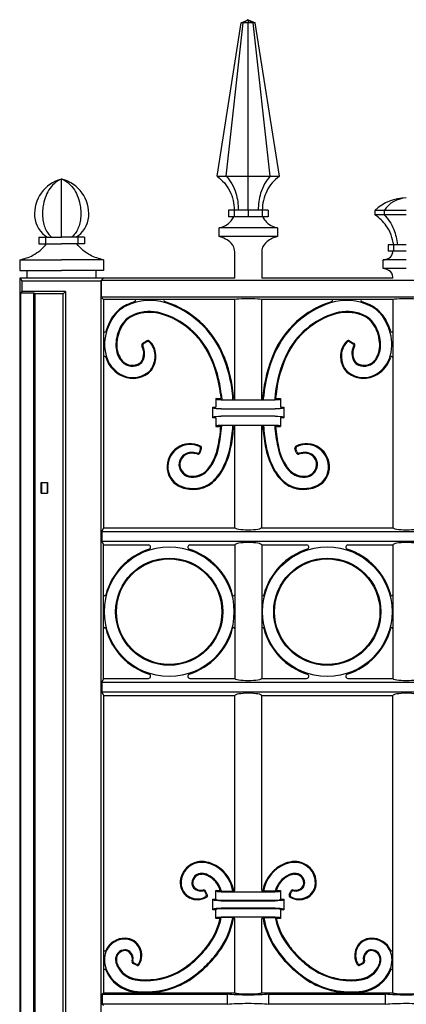
# Model space of a CAD drawing. Units: millimetres. Extents: x 0 to 8410, y 0 to 5940.
# Drawn here: x 1050 to 1230, y 4688 to 5145 of the extents above; entities that cross this region are included whole.
import ezdxf

# ---------------------------------------------------------------- set-up
doc = ezdxf.new("R2010")
doc.units = ezdxf.units.MM
doc.layers.add('YKK_A1', color=4, linetype='Continuous', lineweight=30)

msp = doc.modelspace()

# ---------------------------------------------------------------- linework, layer by layer
at = {"layer": 'YKK_A1'}
for p, q in [((1141.77, 5072.38), (1152.97, 5143.5)), ((1146, 5072.38), (1153.92, 5143.5)), ((1152.97, 5143.5), (1156.22, 5145)), ((1153.92, 5143.5), (1152.97, 5143.5)), ((1156.22, 5145), (1153.92, 5143.5)), ((1156.22, 5143.5), (1153.92, 5143.5)), ((1156.22, 5145), (1156.22, 5143.5)), ((1156.22, 5145), (1158.52, 5143.5)), ((1156.22, 5145), (1159.47, 5143.5)), ((1158.51, 5143.5), (1156.22, 5143.5)), ((1156.22, 5072.38), (1156.22, 5143.5)), ((1166.44, 5072.38), (1158.52, 5143.5)), ((1159.47, 5143.5), (1158.52, 5143.5)), ((1170.67, 5072.38), (1159.47, 5143.5)), ((1141.77, 5072.38), (1146, 5072.38)), ((1146, 5072.38), (1156.22, 5072.38)), ((1156.22, 5072.38), (1166.44, 5072.38)), ((1166.44, 5072.38), (1170.67, 5072.38)), ((1069.52, 5043.95), (1069.52, 5070.97)), ((1147.02, 5056.48), (1147.02, 5053.48)), ((1149.71, 5056.48), (1147.02, 5056.48)), ((1149.71, 5056.48), (1149.71, 5053.48)), ((1156.22, 5056.48), (1149.71, 5056.48)), ((1162.72, 5056.48), (1156.22, 5056.48)), ((1156.22, 5056.48), (1156.22, 5053.48)), ((1162.72, 5056.48), (1162.72, 5053.48)), ((1165.42, 5056.48), (1162.72, 5056.48)), ((1165.42, 5056.48), (1165.42, 5053.48)), ((1219.34, 5056.4), (1215.06, 5056.4)), ((1215.06, 5056.4), (1215.06, 5054.4)), ((1219.34, 5054.4), (1215.06, 5054.4)), ((1229.67, 5056.4), (1219.34, 5056.4)), ((1219.34, 5056.4), (1219.34, 5054.4)), ((1229.67, 5054.4), (1219.34, 5054.4)), ((1149.71, 5053.48), (1147.02, 5053.48)), ((1156.22, 5053.48), (1149.71, 5053.48)), ((1162.72, 5053.48), (1156.22, 5053.48)), ((1165.42, 5053.48), (1162.72, 5053.48)), ((1142.66, 5044.25), (1142.66, 5048.25)), ((1169.78, 5048.25), (1142.66, 5048.25)), ((1169.78, 5048.25), (1169.78, 5044.25)), ((1058.86, 5043.95), (1058.86, 5040.95)), ((1058.86, 5043.95), (1061.98, 5043.95)), ((1058.86, 5040.95), (1061.98, 5040.95)), ((1061.98, 5043.95), (1061.98, 5040.95)), ((1061.98, 5043.95), (1069.52, 5043.95)), ((1061.98, 5040.95), (1069.52, 5040.95)), ((1077.06, 5043.95), (1069.52, 5043.95)), ((1077.06, 5040.95), (1069.52, 5040.95)), ((1077.06, 5043.95), (1077.06, 5040.95)), ((1080.18, 5043.95), (1077.06, 5043.95)), ((1080.18, 5040.95), (1077.06, 5040.95)), ((1080.18, 5043.95), (1080.18, 5040.95)), ((1169.78, 5044.25), (1142.66, 5044.25)), ((1221.18, 5040.4), (1221.18, 5037.4)), ((1223.66, 5040.4), (1221.18, 5040.4)), ((1223.66, 5040.4), (1223.66, 5037.4)), ((1229.67, 5040.4), (1223.66, 5040.4)), ((1149.97, 5025), (1149.97, 5037)), ((1162.47, 5037), (1162.47, 5025)), ((1223.66, 5037.4), (1221.18, 5037.4)), ((1229.67, 5037.4), (1223.66, 5037.4)), ((1050.02, 5033.5), (1069.52, 5033.5)), ((1050.02, 5033.5), (1050.02, 5028.5)), ((1089.02, 5033.5), (1069.52, 5033.5)), ((1089.02, 5033.5), (1089.02, 5028.5)), ((1218.9, 5029.4), (1218.9, 5033.4)), ((1229.67, 5033.4), (1218.9, 5033.4)), ((1050.02, 5028.5), (1069.52, 5028.5)), ((1053.52, 5025), (1053.52, 5028.5)), ((1089.02, 5028.5), (1069.52, 5028.5)), ((1085.52, 5025), (1085.52, 5028.5)), ((1229.67, 5029.4), (1218.9, 5029.4)), ((1050.02, 5025), (1050.02, 3745)), ((1053.52, 5025), (1050.02, 5025)), ((1050.02, 5025), (1050.95, 5023.69)), ((1050.95, 5023.69), (1053.72, 5023.69)), ((1050.95, 5023.69), (1050.95, 5018.69)), ((1050.95, 5023.69), (1087.71, 5023.69)), ((1089.02, 5025), (1053.52, 5025)), ((1087.71, 5023.69), (1089.02, 5025)), ((1087.71, 5023.69), (1087.71, 3745)), ((1089.02, 5025), (1087.93, 5023.91)), ((1087.93, 5023.91), (1087.93, 5016.09)), ((1812.11, 5023.91), (1087.93, 5023.91)), ((1149.97, 5025), (1089.02, 5025)), ((1223.42, 5025), (1162.47, 5025)), ((1223.42, 5025), (1223.42, 5025.4)), ((1050.95, 5018.69), (1050.55, 5018.12)), ((1050.55, 5018.12), (1056.55, 5018.12)), ((1050.55, 3745), (1050.55, 5018.12)), ((1071.3, 5018.69), (1050.95, 5018.69)), ((1056.55, 5018.12), (1057.25, 5017.64)), ((1056.55, 3745), (1056.55, 5018.12)), ((1070.25, 5017.64), (1057.25, 5017.64)), ((1057.25, 3745), (1057.25, 5017.64)), ((1070.25, 5017.64), (1071.3, 5018.69)), ((1070.25, 3745), (1070.25, 5017.64)), ((1071.3, 5018.69), (1071.3, 3745)), ((1812.11, 5016.09), (1087.93, 5016.09)), ((1087.93, 5016.09), (1089.02, 5015)), ((1089.02, 5015), (1089.02, 4909)), ((1149.97, 5015), (1089.02, 5015)), ((1149.97, 4968.35), (1149.97, 5015)), ((1223.42, 5015), (1162.47, 5015)), ((1162.47, 4968.35), (1162.47, 5015)), ((1223.42, 5015), (1223.42, 4909)), ((1109.21, 4995.84), (1107.18, 4994.66)), ((1109.15, 4995.35), (1107.7, 4994.51)), ((1203.23, 4995.84), (1205.26, 4994.66)), ((1203.29, 4995.35), (1204.74, 4994.51)), ((1141.22, 4969), (1143.49, 4969)), ((1141.72, 4968.51), (1141.22, 4969)), ((1141.22, 4969), (1141.22, 4965)), ((1143.28, 4971.2), (1143.49, 4969)), ((1143.67, 4971.24), (1143.91, 4968.61)), ((1143.71, 4968.35), (1168.73, 4968.35)), ((1149.12, 4968.61), (1149.01, 4970.13)), ((1149.49, 4969), (1149.4, 4970.17)), ((1149.49, 4969), (1149.97, 4969)), ((1162.47, 4969), (1162.95, 4969)), ((1162.95, 4969), (1163.04, 4970.17)), ((1163.32, 4968.61), (1163.43, 4970.13)), ((1168.77, 4971.24), (1168.53, 4968.61)), ((1169.16, 4971.2), (1168.95, 4969)), ((1168.95, 4969), (1171.22, 4969)), ((1170.72, 4968.51), (1171.22, 4969)), ((1171.22, 4969), (1171.22, 4965)), ((1139.72, 4965), (1141.22, 4965)), ((1140.23, 4964.49), (1139.72, 4965)), ((1139.72, 4960), (1139.72, 4965)), ((1143.71, 4964.21), (1168.73, 4964.21)), ((1171.22, 4965), (1172.72, 4965)), ((1172.21, 4964.49), (1172.72, 4965)), ((1172.72, 4965), (1172.72, 4960)), ((1140.23, 4960.51), (1139.72, 4960)), ((1141.22, 4960), (1139.72, 4960)), ((1141.22, 4960), (1141.22, 4956)), ((1168.73, 4960.79), (1143.71, 4960.79)), ((1171.22, 4960), (1171.22, 4956)), ((1172.72, 4960), (1171.22, 4960)), ((1172.21, 4960.51), (1172.72, 4960)), ((1141.72, 4956.5), (1141.22, 4956)), ((1141.22, 4956), (1143.5, 4956)), ((1143.71, 4956.66), (1168.73, 4956.66)), ((1149.47, 4956), (1149.97, 4956)), ((1149.97, 4909), (1149.97, 4956.66)), ((1162.47, 4909), (1162.47, 4956.66)), ((1162.47, 4956), (1162.97, 4956)), ((1168.94, 4956), (1171.22, 4956)), ((1170.72, 4956.5), (1171.22, 4956)), ((1133.68, 4944.38), (1134.05, 4945.57)), ((1133.95, 4943.91), (1134.53, 4945.78)), ((1178.49, 4943.91), (1177.91, 4945.78)), ((1178.76, 4944.38), (1178.39, 4945.57)), ((1060.02, 4925), (1060.02, 4930)), ((1060.02, 4930), (1063.02, 4930)), ((1060.11, 4930), (1060.11, 4925)), ((1062.93, 4930), (1062.93, 4925)), ((1063.02, 4925), (1063.02, 4930)), ((1060.02, 4925), (1063.02, 4925)), ((1089.02, 4909), (1088.14, 4907.24)), ((1089.02, 4909), (1149.97, 4909)), ((1162.47, 4909), (1223.42, 4909)), ((1088.14, 4907.24), (1811.89, 4907.24)), ((1088.14, 4907.24), (1088.14, 4902.76)), ((1088.14, 4902.76), (1811.89, 4902.76)), ((1088.14, 4902.76), (1089.02, 4901)), ((1089.02, 4839), (1089.02, 4901)), ((1089.02, 4901), (1109.89, 4901)), ((1129.1, 4901), (1149.97, 4901)), ((1149.97, 4901), (1149.97, 4839.1)), ((1162.47, 4901), (1162.47, 4839.1)), ((1162.47, 4901), (1183.34, 4901)), ((1202.55, 4901), (1223.42, 4901)), ((1223.42, 4901), (1223.42, 4839.1)), ((1089.02, 4839), (1088.14, 4837.24)), ((1088.14, 4837.24), (1811.89, 4837.24)), ((1088.14, 4837.24), (1088.14, 4832.76)), ((1089.02, 4839), (1109.89, 4839)), ((1129.1, 4839), (1149.97, 4839)), ((1162.47, 4839), (1183.34, 4839)), ((1202.55, 4839), (1223.42, 4839)), ((1088.14, 4832.76), (1811.89, 4832.76)), ((1088.14, 4832.76), (1089.02, 4831)), ((1089.02, 4831), (1089.02, 4712.9)), ((1089.02, 4831), (1149.97, 4831)), ((1149.97, 4740.5), (1149.97, 4831)), ((1162.47, 4740.5), (1162.47, 4831)), ((1162.47, 4831), (1223.42, 4831)), ((1223.42, 4693), (1223.42, 4831)), ((1136.66, 4738.8), (1136.21, 4739.73)), ((1137.18, 4738.64), (1136.43, 4740.19)), ((1141.22, 4740.5), (1143.23, 4740.5)), ((1141.72, 4740), (1141.22, 4740.5)), ((1141.22, 4736.5), (1141.22, 4740.5)), ((1143.23, 4740.5), (1143.75, 4740.11)), ((1143.71, 4739.84), (1168.73, 4739.84)), ((1143.75, 4740.11), (1149.13, 4740.11)), ((1149.46, 4740.5), (1149.13, 4740.11)), ((1149.46, 4740.5), (1149.97, 4740.5)), ((1162.47, 4740.5), (1162.98, 4740.5)), ((1162.98, 4740.5), (1163.31, 4740.11)), ((1168.69, 4740.11), (1163.31, 4740.11)), ((1169.21, 4740.5), (1168.69, 4740.11)), ((1169.21, 4740.5), (1171.22, 4740.5)), ((1170.72, 4740), (1171.22, 4740.5)), ((1171.22, 4740.5), (1171.22, 4736.5)), ((1175.26, 4738.64), (1176.01, 4740.19)), ((1175.78, 4738.8), (1176.23, 4739.73)), ((1139.72, 4736.5), (1141.22, 4736.5)), ((1140.23, 4735.99), (1139.72, 4736.5)), ((1139.72, 4731.5), (1139.72, 4736.5)), ((1141.22, 4736.5), (1141.72, 4736)), ((1168.73, 4735.84), (1143.71, 4735.84)), ((1143.71, 4735.71), (1168.73, 4735.71)), ((1170.72, 4736), (1171.22, 4736.5)), ((1171.22, 4736.5), (1172.72, 4736.5)), ((1172.21, 4735.99), (1172.72, 4736.5)), ((1172.72, 4736.5), (1172.72, 4731.5)), ((1140.23, 4732.01), (1139.72, 4731.5)), ((1141.22, 4731.5), (1139.72, 4731.5)), ((1141.72, 4732), (1141.22, 4731.5)), ((1141.22, 4727.5), (1141.22, 4731.5)), ((1168.73, 4732.29), (1143.71, 4732.29)), ((1143.71, 4732.16), (1168.73, 4732.16)), ((1171.22, 4731.5), (1170.72, 4732)), ((1172.72, 4731.5), (1171.22, 4731.5)), ((1171.22, 4731.5), (1171.22, 4727.5)), ((1172.21, 4732.01), (1172.72, 4731.5)), ((1141.72, 4728), (1141.22, 4727.5)), ((1143.2, 4727.5), (1141.22, 4727.5)), ((1143.69, 4727.89), (1143.2, 4727.5)), ((1149.02, 4727.89), (1143.69, 4727.89)), ((1168.73, 4728.16), (1143.71, 4728.16)), ((1149.02, 4727.89), (1149.35, 4727.5)), ((1149.97, 4727.5), (1149.35, 4727.5)), ((1149.97, 4693), (1149.97, 4727.5)), ((1163.09, 4727.5), (1162.47, 4727.5)), ((1162.47, 4693), (1162.47, 4727.5)), ((1163.42, 4727.89), (1163.09, 4727.5)), ((1163.42, 4727.89), (1168.75, 4727.89)), ((1168.75, 4727.89), (1169.24, 4727.5)), ((1171.22, 4727.5), (1169.24, 4727.5)), ((1170.72, 4728), (1171.22, 4727.5)), ((1089.02, 4712.9), (1089.02, 4703.37)), ((1104.31, 4705.77), (1102.76, 4706.52)), ((1104.15, 4706.29), (1103.22, 4706.73)), ((1208.13, 4705.77), (1209.68, 4706.52)), ((1208.29, 4706.29), (1209.22, 4706.73)), ((1089.02, 4703.37), (1089.02, 4693)), ((1089.02, 4693), (1088.32, 4692.3)), ((1089.02, 4693), (1108.29, 4693)), ((1109.25, 4693), (1149.97, 4693)), ((1162.47, 4693), (1203.19, 4693)), ((1204.15, 4693), (1223.42, 4693)), ((1088.32, 4692.3), (1146.62, 4692.3)), ((1088.32, 4692.3), (1088.32, 4687.7)), ((1146.62, 4687.7), (1146.62, 4692.3)), ((1165.82, 4692.3), (1220.07, 4692.3)), ((1165.82, 4687.7), (1165.82, 4692.3)), ((1220.07, 4687.7), (1220.07, 4692.3)), ((1146.62, 4687.7), (1088.32, 4687.7)), ((1088.32, 4687.7), (1089.02, 4687)), ((1220.07, 4687.7), (1165.82, 4687.7))]:
    msp.add_line(p, q, dxfattribs=at)
for centre, radius in [((1119.49, 4870), 30.11), ((1192.94, 4870), 30.11), ((1119.49, 4870), 24.89), ((1119.49, 4870), 24.5), ((1192.94, 4870), 24.89), ((1192.94, 4870), 24.5)]:
    msp.add_circle(centre, radius, dxfattribs=at)
for centre, radius, start, end in [((1073.66, 5054.74), 16.77, 104.747, 184.1707), ((1069.52, 5070.43), 0.5, 65.0727, 114.9273), ((1069.52, 5070.47), 0.5, 75.253, 104.747), ((1065.38, 5054.74), 16.77, 355.8293, 75.253), ((1229.67, 5040.89), 21.31, 90.0001, 133.2988), ((1230.25, 5049.05), 13.16, 92.5479, 146.0664), ((1068.91, 5054.4), 12, 184.1707, 240.5232), ((1070.13, 5054.4), 12, 299.4768, 355.8293), ((1140.52, 5058.3), 10.27, 281.981, 318.8072), ((1142.53, 5056.54), 7.6, 318.8072, 336.2863), ((1169.9, 5056.54), 7.6, 203.7137, 221.1928), ((1171.91, 5058.3), 10.27, 221.1928, 258.019), ((1140.26, 5033.27), 11.24, 44.7201, 77.7067), ((1144.03, 5037), 5.94, 0, 44.7201), ((1168.41, 5037), 5.94, 135.2799, 180), ((1172.18, 5033.27), 11.24, 102.2933, 135.2799), ((1219.92, 5037.29), 3.44, 298.7367, 353.4405), ((1209.23, 5038.52), 14.19, 353.4405, 355.4682), ((1217.87, 5041.03), 7.7, 277.6702, 298.7367), ((1217.87, 5021.77), 7.7, 61.2633, 82.3298), ((1219.86, 5025.4), 3.56, 0, 61.2633), ((1110.45, 4990.12), 24.88, 106.1371, 116.0054), ((1110.45, 4990.12), 24.49, 72.1518, 116.0054), ((1103.4, 5014.5), 0.5, 286.1371, 90), ((1117.51, 5014.5), 0.5, 90, 253.8629), ((1110.45, 4990.12), 24.88, 72.1518, 73.8634), ((1104.87, 4972.8), 42.69, 23.7118, 72.1518), ((1104.87, 4972.8), 43.08, 23.7118, 72.1518), ((1207.57, 4972.8), 43.08, 107.8482, 156.2882), ((1207.57, 4972.8), 42.69, 107.8482, 156.2882), ((1201.99, 4990.12), 24.88, 106.1366, 107.8482), ((1201.99, 4990.12), 24.49, 63.9946, 107.8482), ((1194.93, 5014.5), 0.5, 286.1371, 90), ((1209.04, 5014.5), 0.5, 90, 253.8629), ((1201.99, 4990.12), 24.88, 63.9946, 73.8629), ((1106.77, 4997.67), 16.49, 116.0054, 151.0178), ((1106.77, 4997.67), 16.09, 116.0054, 151.0178), ((1110.33, 4990.15), 19.29, 74.0348, 111.6467), ((1110.33, 4990.15), 18.9, 74.0348, 111.6467), ((1105.6, 4973.62), 36.09, 25.3178, 74.0348), ((1105.6, 4973.62), 36.48, 25.3178, 74.0348), ((1206.84, 4973.62), 36.48, 105.9652, 154.6822), ((1206.84, 4973.62), 36.09, 105.9652, 154.6822), ((1202.11, 4990.15), 19.29, 68.3533, 105.9652), ((1202.11, 4990.15), 18.9, 68.3533, 105.9652), ((1205.67, 4997.67), 16.09, 28.9822, 63.9946), ((1205.67, 4997.67), 16.49, 28.9822, 63.9946), ((1119.49, 4990.62), 31.03, 151.0178, 160.1492), ((1119.49, 4990.62), 30.63, 151.0178, 160.1492), ((1107.71, 4996.76), 12.18, 111.6467, 152.2565), ((1107.71, 4996.76), 11.78, 111.6467, 152.2565), ((1204.73, 4996.76), 11.78, 27.7435, 68.3533), ((1204.73, 4996.76), 12.18, 27.7435, 68.3533), ((1192.95, 4990.62), 30.63, 19.8508, 28.9822), ((1192.95, 4990.62), 31.03, 19.8508, 28.9822), ((1089.52, 5000.37), 0.5, 180, 342.9026), ((1109.52, 4994.22), 20.03, 160.1492, 195.5274), ((1109.52, 4994.22), 20.43, 160.1492, 162.9026), ((1114.14, 4993.38), 19.45, 152.2565, 177.4615), ((1114.14, 4993.38), 19.05, 152.2565, 177.4615), ((1198.3, 4993.38), 19.05, 2.5385, 27.7435), ((1198.3, 4993.38), 19.45, 2.5385, 27.7435), ((1202.92, 4994.22), 20.03, 344.4726, 19.8508), ((1202.92, 4994.22), 20.43, 17.0974, 19.8508), ((1202.92, 4994.22), 20.43, 17.0974, 19.8508), ((1222.92, 5000.37), 0.5, 197.0974, 360), ((1107.68, 4993.8), 1, 120.113, 209.3095), ((1109.65, 4994.49), 1, 44.5244, 120.1132), ((1109.71, 4994.98), 1, 46.6362, 120.113), ((1103.99, 4988.92), 8.93, 3.7247, 44.5244), ((1103.99, 4988.92), 9.32, 3.7247, 46.6362), ((1208.45, 4988.92), 9.32, 133.3638, 176.2753), ((1208.45, 4988.92), 8.93, 135.4756, 176.2753), ((1202.73, 4994.98), 1, 59.887, 133.3638), ((1202.79, 4994.49), 1, 59.8868, 135.4756), ((1204.76, 4993.8), 1, 330.6905, 59.887), ((1106.49, 4993.72), 11.79, 177.4615, 214.8175), ((1106.49, 4993.72), 11.39, 177.4615, 214.8175), ((1100.9, 4989.99), 6.78, 330.0804, 29.3095), ((1100.9, 4989.99), 7.17, 330.0804, 26.5848), ((1108.2, 4993.65), 1, 120.1132, 206.5848), ((1086.74, 4964.83), 62.89, 4.8681, 23.7118), ((1225.7, 4964.83), 62.89, 156.2882, 175.1319), ((1211.54, 4989.99), 7.17, 153.4152, 209.9196), ((1204.24, 4993.65), 1, 333.4152, 59.8868), ((1211.54, 4989.99), 6.78, 150.6905, 209.9196), ((1205.95, 4993.72), 11.39, 325.1825, 2.5385), ((1205.95, 4993.72), 11.79, 325.1825, 2.5385), ((1089.52, 4988.08), 0.5, 17.6527, 180), ((1104.01, 4992.69), 14.71, 197.6527, 238.2189), ((1104.01, 4992.69), 14.31, 195.5274, 238.2189), ((1102.41, 4990.88), 6.82, 214.8175, 292.5394), ((1102.41, 4990.88), 6.43, 214.8175, 292.5394), ((1103.37, 4988.57), 3.92, 292.5394, 330.0804), ((1103.37, 4988.57), 4.32, 292.5394, 330.0804), ((1101.36, 4988.75), 11.57, 335.7038, 3.7247), ((1101.36, 4988.75), 11.96, 335.7038, 3.7247), ((1087.5, 4965.05), 56.12, 6.2864, 25.3178), ((1087.5, 4965.05), 56.51, 6.2864, 25.3178), ((1086.74, 4964.83), 62.5, 4.8681, 23.7118), ((1225.7, 4964.83), 62.5, 156.2882, 175.1319), ((1224.94, 4965.05), 56.51, 154.6822, 173.7136), ((1224.94, 4965.05), 56.12, 154.6822, 173.7136), ((1211.08, 4988.75), 11.96, 176.2753, 204.2962), ((1211.08, 4988.75), 11.57, 176.2753, 204.2962), ((1209.07, 4988.57), 4.32, 209.9196, 247.4606), ((1209.07, 4988.57), 3.92, 209.9196, 247.4606), ((1210.03, 4990.88), 6.82, 247.4606, 325.1825), ((1210.03, 4990.88), 6.43, 247.4606, 325.1825), ((1208.43, 4992.69), 14.31, 301.7811, 344.4726), ((1208.43, 4992.69), 14.71, 301.7811, 342.3473), ((1222.92, 4988.08), 0.5, 0, 162.3473), ((1102.6, 4990.42), 11.65, 238.2189, 306.8553), ((1105.13, 4987.05), 7.43, 306.8553, 335.7038), ((1105.13, 4987.05), 7.82, 306.8553, 335.7038), ((1207.31, 4987.05), 7.82, 204.2962, 233.1447), ((1207.31, 4987.05), 7.43, 204.2962, 233.1447), ((1209.83, 4990.42), 11.65, 233.1447, 301.7811), ((1102.6, 4990.42), 12.04, 238.2189, 306.8553), ((1209.83, 4990.42), 12.04, 233.1447, 301.7811), ((1063.93, 4962.46), 79.82, 348.5108, 355.3602), ((1063.93, 4962.46), 80.22, 348.5108, 355.6651), ((1061.19, 4962.66), 88.13, 349.8451, 355.9272), ((1061.19, 4962.66), 88.53, 349.8451, 355.6899), ((1251.25, 4962.66), 88.53, 184.3101, 190.1549), ((1251.25, 4962.66), 88.13, 184.0728, 190.1549), ((1248.51, 4962.46), 80.22, 184.3349, 191.4892), ((1248.51, 4962.46), 79.82, 184.6398, 191.4892), ((1129.26, 4937.29), 10.78, 63.8614, 185.574), ((1129.26, 4937.29), 10.38, 65.9086, 185.574), ((1132.73, 4944.67), 1, 257.128, 342.8703), ((1133.09, 4945.86), 1, 342.8703, 65.9086), ((1133.57, 4946.07), 1, 342.8701, 63.8614), ((1117.54, 4951.56), 25.12, 324.1909, 348.5108), ((1117.54, 4951.56), 25.51, 324.1909, 348.5108), ((1111.73, 4953.6), 36.8, 331.7046, 349.8451), ((1111.73, 4953.6), 37.19, 331.7046, 349.8451), ((1200.71, 4953.6), 37.19, 190.1549, 208.2954), ((1200.71, 4953.6), 36.8, 190.1549, 208.2954), ((1194.9, 4951.56), 25.51, 191.4892, 215.8091), ((1194.9, 4951.56), 25.12, 191.4892, 215.8091), ((1178.87, 4946.07), 1, 116.1386, 197.1299), ((1179.35, 4945.86), 1, 114.0914, 197.1297), ((1183.18, 4937.29), 10.78, 354.426, 116.1386), ((1179.71, 4944.67), 1, 197.1297, 282.872), ((1183.18, 4937.29), 10.38, 354.426, 114.0914), ((1129.55, 4938.41), 5.52, 96.6421, 184.1461), ((1129.55, 4938.41), 5.12, 96.6421, 184.1461), ((1130.14, 4933.34), 10.63, 77.128, 96.6421), ((1130.14, 4933.34), 10.23, 75.2659, 96.6421), ((1132.99, 4944.2), 1, 255.2659, 342.8701), ((1179.45, 4944.2), 1, 197.1299, 284.7341), ((1182.3, 4933.34), 10.23, 83.3579, 104.7341), ((1182.3, 4933.34), 10.63, 83.3579, 102.872), ((1182.89, 4938.41), 5.12, 355.8539, 83.3579), ((1182.89, 4938.41), 5.52, 355.8539, 83.3579), ((1128.52, 4937.22), 10.03, 185.574, 251.4419), ((1128.52, 4937.22), 9.64, 185.574, 251.4419), ((1129.97, 4938.44), 5.95, 184.1461, 267.7108), ((1129.97, 4938.44), 5.55, 184.1461, 267.7108), ((1130.14, 4942.47), 9.98, 267.7108, 324.1909), ((1130.14, 4942.47), 9.59, 267.7108, 324.1909), ((1126.36, 4945.72), 20.17, 309.8208, 331.7046), ((1126.36, 4945.72), 20.56, 309.8208, 331.7046), ((1186.07, 4945.72), 20.56, 208.2954, 230.1792), ((1186.07, 4945.72), 20.17, 208.2954, 230.1792), ((1182.3, 4942.47), 9.98, 215.8091, 272.2892), ((1182.3, 4942.47), 9.59, 215.8091, 272.2892), ((1182.46, 4938.44), 5.55, 272.2892, 355.8539), ((1182.46, 4938.44), 5.95, 272.2892, 355.8539), ((1183.92, 4937.22), 9.64, 288.5581, 354.426), ((1183.92, 4937.22), 10.03, 288.5581, 354.426), ((1130.65, 4943.57), 16.73, 251.4419, 276.8154), ((1130.65, 4943.57), 16.34, 251.4419, 276.8154), ((1131.07, 4940.08), 12.82, 276.8154, 309.8208), ((1131.07, 4940.08), 13.22, 276.8154, 309.8208), ((1181.37, 4940.08), 13.22, 230.1792, 263.1846), ((1181.37, 4940.08), 12.82, 230.1792, 263.1846), ((1181.79, 4943.57), 16.73, 263.1846, 288.5581), ((1181.79, 4943.57), 16.34, 263.1846, 288.5581), ((1119.49, 4870), 30.5, 107.7529, 165.2252), ((1109.89, 4900), 1, 287.7529, 90), ((1129.1, 4900), 1, 90, 252.2471), ((1119.49, 4870), 30.5, 14.7748, 72.2471), ((1192.94, 4870), 30.5, 107.7529, 165.2252), ((1183.34, 4900), 1, 287.7529, 90), ((1202.55, 4900), 1, 90, 252.2471), ((1192.94, 4870), 30.5, 14.7748, 72.2471), ((1089.52, 4877.91), 0.5, 180, 345.2252), ((1149.47, 4877.91), 0.5, 194.7748, 0), ((1162.97, 4877.91), 0.5, 180, 345.2252), ((1222.92, 4877.91), 0.5, 194.7748, 0), ((1089.52, 4862.09), 0.5, 14.7748, 180), ((1119.49, 4870), 30.5, 194.7748, 252.2471), ((1119.49, 4870), 30.5, 287.7529, 345.2252), ((1149.47, 4862.09), 0.5, 0, 165.2252), ((1162.97, 4862.09), 0.5, 14.7748, 180), ((1192.94, 4870), 30.5, 194.7748, 252.2471), ((1192.94, 4870), 30.5, 287.7529, 345.2252), ((1222.92, 4862.09), 0.5, 0, 165.2252), ((1109.89, 4840), 1, 270, 72.2471), ((1129.1, 4840), 1, 107.7529, 270), ((1183.34, 4840), 1, 270, 72.2471), ((1202.55, 4840), 1, 107.7529, 270), ((1134.54, 4744.02), 9.93, 89.4342, 180.7549), ((1134.54, 4744.02), 9.53, 89.4342, 180.7549), ((1134.52, 4741.4), 12.55, 68.3503, 89.4342), ((1134.52, 4741.4), 12.16, 68.3503, 89.4342), ((1132.96, 4737.48), 16.38, 9.2444, 68.3503), ((1132.96, 4737.48), 16.77, 10.3901, 68.3503), ((1179.48, 4737.48), 16.77, 111.6497, 169.6099), ((1179.48, 4737.48), 16.38, 111.6497, 170.7556), ((1177.92, 4741.4), 12.55, 90.5658, 111.6497), ((1177.92, 4741.4), 12.16, 90.5658, 111.6497), ((1177.9, 4744.02), 9.93, 359.2451, 90.5658), ((1177.9, 4744.02), 9.53, 359.2451, 90.5658), ((1134.51, 4743.9), 4.51, 85.7449, 178.7013), ((1134.51, 4743.9), 4.11, 85.7449, 178.7013), ((1134.29, 4740.99), 7.03, 65.581, 85.7449), ((1134.29, 4740.99), 7.43, 65.581, 85.7449), ((1132.61, 4737.29), 11.49, 14.1914, 65.581), ((1179.83, 4737.29), 11.49, 114.419, 165.8086), ((1178.15, 4740.99), 7.43, 94.2551, 114.419), ((1178.15, 4740.99), 7.03, 94.2551, 114.419), ((1177.93, 4743.9), 4.51, 1.2987, 94.2551), ((1177.93, 4743.9), 4.11, 1.2987, 94.2551), ((1132.33, 4743.99), 7.72, 180.7549, 244.9485), ((1132.33, 4743.99), 7.32, 180.7549, 244.9485), ((1133.33, 4743.93), 3.33, 178.7013, 220.8594), ((1133.33, 4743.93), 2.94, 178.7013, 220.8594), ((1132.61, 4737.29), 11.1, 16.8185, 65.581), ((1179.83, 4737.29), 11.1, 114.419, 163.1815), ((1179.11, 4743.93), 2.94, 319.1406, 1.2987), ((1179.11, 4743.93), 3.33, 319.1406, 1.2987), ((1180.11, 4743.99), 7.32, 295.0515, 359.2451), ((1180.11, 4743.99), 7.72, 295.0515, 359.2451), ((1134.22, 4744.7), 4.51, 220.8594, 281.389), ((1134.22, 4744.7), 4.12, 220.8594, 284.7857), ((1135.31, 4739.3), 1, 25.7607, 101.389), ((1135.53, 4739.75), 1, 25.7607, 104.7857), ((1135.76, 4738.37), 1, 296.9783, 25.7607), ((1136.28, 4738.2), 1, 299.985, 25.7607), ((1176.16, 4738.2), 1, 154.2393, 240.015), ((1176.68, 4738.37), 1, 154.2393, 243.0217), ((1176.91, 4739.75), 1, 75.2143, 154.2393), ((1177.13, 4739.3), 1, 78.611, 154.2393), ((1178.22, 4744.7), 4.12, 255.2143, 319.1406), ((1178.22, 4744.7), 4.51, 258.611, 319.1406), ((1132.6, 4744.57), 8.35, 244.9485, 299.985), ((1132.6, 4744.57), 7.96, 244.9485, 296.9783), ((1179.84, 4744.57), 8.35, 240.015, 295.0515), ((1179.84, 4744.57), 7.96, 243.0217, 295.0515), ((1112.02, 4734.4), 31.93, 323.0151, 347.524), ((1112.02, 4734.4), 32.32, 323.0151, 348.3917), ((1112.64, 4734.17), 36.92, 323.1007, 350.2182), ((1112.64, 4734.17), 37.31, 323.1007, 349.7085), ((1199.8, 4734.17), 37.31, 190.2915, 216.8993), ((1199.8, 4734.17), 36.92, 189.7818, 216.8993), ((1200.42, 4734.4), 32.32, 191.6083, 216.9849), ((1200.42, 4734.4), 31.93, 192.476, 216.9849), ((1098.93, 4708.4), 9.53, 89.2495, 180.5702), ((1098.93, 4708.4), 9.93, 89.2495, 154.4476), ((1098.96, 4710.61), 7.32, 25.0559, 89.2495), ((1098.96, 4710.61), 7.72, 25.0559, 89.2495), ((1213.48, 4710.61), 7.72, 90.7505, 154.9441), ((1213.48, 4710.61), 7.32, 90.7505, 154.9441), ((1213.51, 4708.4), 9.93, 25.5524, 90.7505), ((1213.51, 4708.4), 9.53, 359.4298, 90.7505), ((1089.52, 4712.9), 0.5, 180, 334.4476), ((1099.05, 4708.44), 4.51, 91.3031, 184.2595), ((1099.05, 4708.44), 4.11, 91.3031, 184.2595), ((1099.02, 4709.62), 3.33, 49.145, 91.3031), ((1099.02, 4709.62), 2.94, 49.145, 91.3031), ((1098.25, 4708.72), 4.12, 345.2187, 49.145), ((1098.25, 4708.72), 4.51, 348.6155, 49.145), ((1098.38, 4710.34), 7.96, 333.0262, 25.0559), ((1098.38, 4710.34), 8.35, 330.0193, 25.0559), ((1097.95, 4745), 49.55, 315.0044, 323.0151), ((1097.95, 4745), 49.95, 315.0044, 323.0151), ((1097.15, 4745.79), 56.29, 315.0036, 323.1007), ((1097.15, 4745.79), 56.68, 315.0036, 323.1007), ((1215.29, 4745.79), 56.68, 216.8993, 224.9964), ((1215.29, 4745.79), 56.29, 216.8993, 224.9964), ((1214.49, 4745), 49.95, 216.9849, 224.9956), ((1214.49, 4745), 49.55, 216.9849, 224.9956), ((1214.06, 4710.34), 8.35, 154.9441, 209.9806), ((1214.06, 4710.34), 7.96, 154.9441, 206.9738), ((1214.19, 4708.72), 4.51, 130.855, 191.3845), ((1214.19, 4708.72), 4.12, 130.855, 194.7814), ((1213.42, 4709.62), 3.33, 88.6969, 130.855), ((1213.42, 4709.62), 2.94, 88.6969, 130.855), ((1213.39, 4708.44), 4.11, 355.7405, 88.6969), ((1213.39, 4708.44), 4.51, 355.7405, 88.6969), ((1222.92, 4712.9), 0.5, 205.5524, 0), ((1101.55, 4708.43), 12.16, 180.5702, 201.6541), ((1101.96, 4708.66), 7.43, 184.2595, 204.4234), ((1101.96, 4708.66), 7.03, 184.2595, 204.4234), ((1103.2, 4707.42), 1, 165.2187, 244.2436), ((1103.65, 4707.64), 1, 168.6155, 244.2437), ((1104.58, 4707.19), 1, 244.2437, 333.0262), ((1097.95, 4745), 49.55, 306.9893, 315.0022), ((1097.95, 4745), 49.95, 306.9893, 315.0022), ((1214.49, 4745), 49.95, 224.9978, 233.0107), ((1214.49, 4745), 49.55, 224.9978, 233.0107), ((1207.86, 4707.19), 1, 206.9738, 295.7563), ((1208.79, 4707.64), 1, 295.7563, 11.3845), ((1209.24, 4707.42), 1, 295.7562, 14.7814), ((1210.48, 4708.66), 7.03, 335.5766, 355.7405), ((1210.48, 4708.66), 7.43, 335.5766, 355.7405), ((1210.89, 4708.43), 12.16, 338.3459, 359.4298), ((1089.52, 4703.37), 0.5, 22.526, 180), ((1105.47, 4709.99), 16.77, 202.526, 262.5036), ((1105.47, 4709.99), 16.38, 201.6541, 262.5036), ((1105.66, 4710.34), 11.49, 204.4234, 260.1883), ((1105.66, 4710.34), 11.1, 204.4234, 260.1883), ((1104.75, 4706.67), 1, 244.2436, 330.0193), ((1108.55, 4730.92), 31.93, 269.5182, 306.9893), ((1108.55, 4730.92), 32.32, 269.5182, 306.9893), ((1097.15, 4745.8), 56.29, 306.9038, 315.0022), ((1097.15, 4745.8), 56.68, 306.9038, 315.0022), ((1215.29, 4745.8), 56.68, 224.9978, 233.0962), ((1215.29, 4745.8), 56.29, 224.9978, 233.0962), ((1203.89, 4730.92), 32.32, 233.0107, 270.4818), ((1203.89, 4730.92), 31.93, 233.0107, 270.4818), ((1207.69, 4706.67), 1, 209.9806, 295.7562), ((1206.78, 4710.34), 11.1, 279.8117, 335.5766), ((1206.78, 4710.34), 11.49, 279.8117, 335.5766), ((1206.97, 4709.99), 16.38, 277.4964, 338.3459), ((1206.97, 4709.99), 16.77, 277.4964, 337.474), ((1222.92, 4703.37), 0.5, 0, 157.474), ((1108.52, 4726.85), 28.25, 260.1883, 269.5182), ((1108.52, 4726.85), 27.85, 260.1883, 269.5182), ((1108.78, 4730.31), 37.31, 269.9427, 306.9038), ((1108.78, 4730.31), 36.92, 269.9427, 306.9038), ((1203.66, 4730.31), 37.31, 233.0962, 270.0573), ((1203.66, 4730.31), 36.92, 233.0962, 270.0573), ((1203.92, 4726.85), 27.85, 270.4818, 279.8117), ((1203.92, 4726.85), 28.25, 270.4818, 279.8117), ((1108.79, 4735.16), 42.16, 262.5036, 269.9427), ((1108.79, 4735.16), 41.77, 262.5036, 269.9427), ((1203.65, 4735.16), 41.77, 270.0573, 277.4964), ((1203.65, 4735.16), 42.16, 270.0573, 277.4964)]:
    msp.add_arc(centre, radius, start, end, dxfattribs=at)
at = {"layer": 'YKK_A1', "extrusion": (0, 0, -1)}
for centre, major_axis, ratio, start_param, end_param in [((1156.22, 5015), (-6.25, 0), 0.087489, 0, 3.141593), ((1229.67, 5015), (-6.25, 0), 0.087489, 0, 3.141593), ((1143.71, 4968.52), (-2, 0), 0.087489, 4.712389, 6.195919), ((1168.73, 4968.52), (-2, 0), 0.087489, 3.228859, 4.712389), ((1143.71, 4964.52), (-3.5, 0), 0.087489, 4.712389, 6.195919), ((1168.73, 4964.52), (-3.5, 0), 0.087489, 3.228859, 4.712389), ((1143.71, 4960.48), (-3.5, 0), 0.087489, 0.087266, 1.570796), ((1168.73, 4960.48), (-3.5, 0), 0.087489, 1.570796, 3.054326), ((1143.71, 4956.48), (-2, 0), 0.087489, 0.087266, 1.570796), ((1168.73, 4956.48), (-2, 0), 0.087489, 1.570796, 3.054326), ((1156.22, 4909), (-6.25, 0), 0.176327, 3.141593, 6.283185), ((1229.67, 4909), (-6.25, 0), 0.176327, 3.141593, 6.283185), ((1156.22, 4839), (-6.25, 0), 0.176327, 3.141593, 6.283185), ((1229.67, 4839), (-6.25, 0), 0.176327, 3.141593, 6.283185), ((1143.71, 4740.02), (-2, 0), 0.087489, 4.712389, 6.195919), ((1168.73, 4740.02), (-2, 0), 0.087489, 3.228859, 4.712389), ((1143.71, 4736.02), (-3.5, 0), 0.087489, 4.712389, 6.195919), ((1143.71, 4736.02), (-2, 0), 0.087489, 4.712389, 6.195919), ((1168.73, 4736.02), (-2, 0), 0.087489, 3.228859, 4.712389), ((1168.73, 4736.02), (-3.5, 0), 0.087489, 3.228859, 4.712389), ((1143.71, 4731.98), (-3.5, 0), 0.087489, 0.087266, 1.570796), ((1143.71, 4731.98), (-2, 0), 0.087489, 0.087266, 1.570796), ((1168.73, 4731.98), (-3.5, 0), 0.087489, 1.570796, 3.054326), ((1168.73, 4731.98), (-2, 0), 0.087489, 1.570796, 3.054326), ((1143.71, 4727.98), (-2, 0), 0.087489, 0.087266, 1.570796), ((1168.73, 4727.98), (-2, 0), 0.087489, 1.570796, 3.054326), ((1156.22, 4693), (-12.5, 0), 0.087489, 3.837009, 5.587769), ((1229.67, 4693), (-12.5, 0), 0.087489, 3.837009, 5.587769), ((1156.22, 4687), (-12.5, 0), 0.087489, 0.695416, 2.446177), ((1229.67, 4687), (-12.5, 0), 0.087489, 0.695416, 2.446177)]:
    msp.add_ellipse(centre, major_axis=major_axis, ratio=ratio, start_param=start_param, end_param=end_param, dxfattribs=at)
at = {"layer": 'YKK_A1'}
for centre, ratio, start_param, end_param in [((1156.22, 4901), 0.176327, 3.141593, 6.283185), ((1229.67, 4901), 0.176327, 3.141593, 6.283185), ((1156.22, 4831), 0.176327, 3.141593, 6.283185), ((1229.67, 4831), 0.176327, 3.141593, 6.283185), ((1156.22, 4693), 0.087489, 0, 3.141593), ((1229.67, 4693), 0.087489, 0, 3.141593)]:
    msp.add_ellipse(centre, major_axis=(-6.25, 0), ratio=ratio, start_param=start_param, end_param=end_param, dxfattribs=at)
for points, knots in [([(1141.77, 5072.38), (1142.94, 5071.36), (1145.27, 5069.35), (1147.75, 5065.43), (1149.4, 5061.1), (1149.62, 5058.03), (1149.73, 5056.48)], [0, 0, 0, 0, 0.251596, 0.5, 0.748403, 1, 1, 1, 1]), ([(1146, 5072.38), (1146.93, 5071.23), (1148.76, 5068.96), (1150.46, 5064.76), (1151.45, 5060.55), (1151.57, 5057.84), (1151.63, 5056.48)], [0, 0, 0, 0, 0.2813692, 0.5592427, 0.7782227, 1, 1, 1, 1]), ([(1156.22, 5056.48), (1156.22, 5058.03), (1156.22, 5061.1), (1156.22, 5065.43), (1156.22, 5069.35), (1156.22, 5071.36), (1156.22, 5072.38)], [0, 0, 0, 0, 0.251597, 0.5, 0.748405, 1, 1, 1, 1]), ([(1166.44, 5072.38), (1165.51, 5071.23), (1163.68, 5068.96), (1161.98, 5064.76), (1160.99, 5060.55), (1160.87, 5057.84), (1160.81, 5056.48)], [0, 0, 0, 0, 0.2813692, 0.5592427, 0.7782227, 1, 1, 1, 1]), ([(1170.67, 5072.38), (1169.5, 5071.36), (1167.17, 5069.35), (1164.69, 5065.43), (1163.04, 5061.1), (1162.82, 5058.03), (1162.71, 5056.48)], [0, 0, 0, 0, 0.251596, 0.5, 0.748403, 1, 1, 1, 1]), ([(1069.31, 5070.89), (1069.08, 5070.78), (1068.85, 5070.67), (1068.62, 5070.56), (1067.94, 5070.22), (1066.31, 5069.31), (1064.07, 5066.86), (1062.13, 5063.39), (1061.04, 5059.77), (1060.58, 5056.42), (1060.61, 5054.49), (1060.62, 5053.52)], [0.0134752, 0.0134752, 0.0134752, 0.0134752, 0.0571985, 0.0571985, 0.0571985, 0.1880496, 0.376084, 0.5641284, 0.752176, 0.8760846, 1, 1, 1, 1]), ([(1069.73, 5070.89), (1069.96, 5070.78), (1070.19, 5070.67), (1070.42, 5070.56), (1071.1, 5070.22), (1072.73, 5069.31), (1074.97, 5066.86), (1076.91, 5063.39), (1078, 5059.77), (1078.46, 5056.42), (1078.43, 5054.49), (1078.42, 5053.52)], [0.0134752, 0.0134752, 0.0134752, 0.0134752, 0.0571985, 0.0571985, 0.0571985, 0.1880496, 0.376084, 0.5641284, 0.752176, 0.8760846, 1, 1, 1, 1]), ([(1223.83, 5040.4), (1223.5, 5041.97), (1222.85, 5045.08), (1220.68, 5048.99), (1218.07, 5052.15), (1216.07, 5053.65), (1215.06, 5054.4)], [0, 0, 0, 0, 0.281165, 0.559356, 0.778488, 1, 1, 1, 1]), ([(1219.34, 5054.4), (1220.24, 5053.43), (1222.02, 5051.49), (1223.84, 5047.83), (1225.04, 5044.1), (1225.37, 5041.64), (1225.54, 5040.4)], [0, 0, 0, 0, 0.281183, 0.559349, 0.778476, 1, 1, 1, 1]), ([(1060.62, 5053.52), (1060.73, 5052.53), (1060.93, 5050.56), (1061.87, 5047.89), (1063.18, 5045.57), (1064.33, 5044.49), (1064.91, 5043.95)], [0, 0, 0, 0, 0.254881, 0.503255, 0.751628, 1, 1, 1, 1]), ([(1078.42, 5053.52), (1078.31, 5052.53), (1078.11, 5050.56), (1077.17, 5047.89), (1075.86, 5045.57), (1074.71, 5044.49), (1074.13, 5043.95)], [0, 0, 0, 0, 0.254881, 0.503255, 0.751628, 1, 1, 1, 1]), ([(1050.02, 5033.5), (1051.1, 5033.74), (1053.32, 5034.22), (1056.46, 5035.65), (1059.66, 5037.72), (1061.56, 5039.86), (1062.52, 5040.95)], [0, 0, 0, 0, 0.211449, 0.431379, 0.710814, 1, 1, 1, 1]), ([(1089.02, 5033.5), (1087.94, 5033.74), (1085.72, 5034.22), (1082.58, 5035.65), (1079.38, 5037.72), (1077.48, 5039.86), (1076.52, 5040.95)], [0, 0, 0, 0, 0.211449, 0.431379, 0.710814, 1, 1, 1, 1])]:
    msp.add_open_spline(points, degree=3, knots=knots, dxfattribs=at)

doc.saveas('drawing.dxf')
